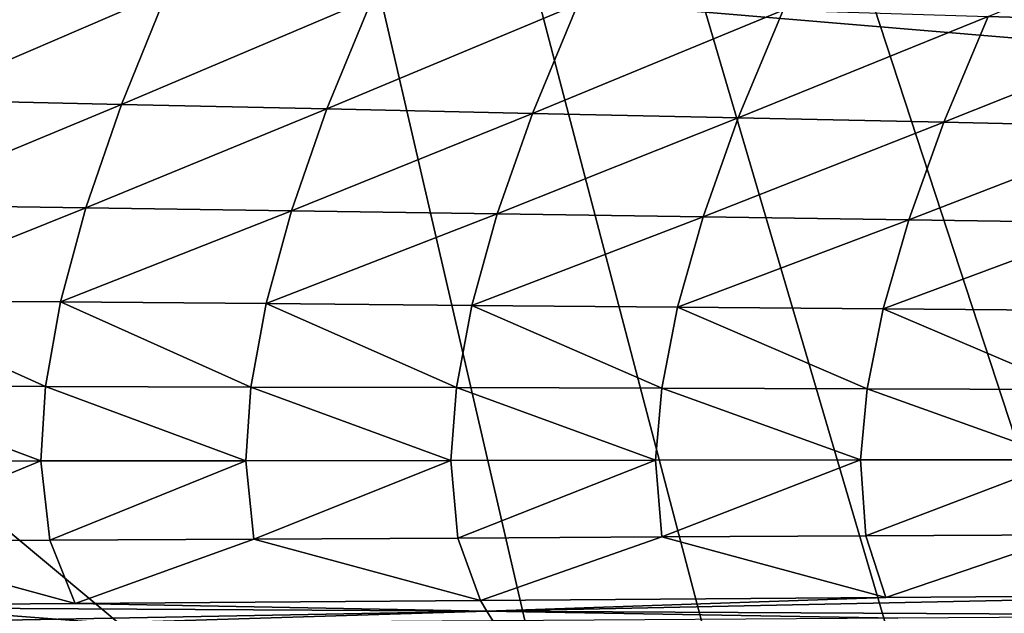
# Model space of a CAD drawing. Extents: x -28 to 28, y -30.1 to 30.1.
# Drawn here: x 22.6 to 23.3, y -22.7 to -22.2 of the extents above; entities that cross this region are included whole.
import ezdxf

# ---------------------------------------------------------------- set-up
doc = ezdxf.new("R2010")
doc.units = 0
doc.header["$LTSCALE"] = 2.54
doc.layers.get('0').update_dxf_attribs({"color": 13, "linetype": 'CONTINUOUS'})

# ---------------------------------------------------------------- blocks, each defined once
blk = doc.blocks.new('GROUP1')
at = {"color": 8}
mesh = blk.add_polyface(dxfattribs=at)
corners = [(32.5404, -50.7538, 108.7417), (32.1422, -53.324, 108.8095), (28.5001, -53.0182, 108.8014)]
mesh.append_faces([[corners[k] for k in face] for face in [(0, 1, 2)]], dxfattribs={"color": 8})
mesh = blk.add_polyface(dxfattribs=at)
corners = [(32.2641, -52.1383, 120.0661), (27.9875, -51.3977, 121.0216), (27.795, -54.1439, 120.9439)]
mesh.append_faces([[corners[k] for k in face] for face in [(0, 1, 2)]], dxfattribs={"color": 8})
mesh = blk.add_polyface(dxfattribs=at)
corners = [(32.2641, -52.1383, 120.0661), (27.795, -54.1439, 120.9439), (31.6299, -54.4403, 120.0757)]
mesh.append_faces([[corners[k] for k in face] for face in [(0, 1, 2)]], dxfattribs={"color": 8})
mesh = blk.add_polyface(dxfattribs=at)
corners = [(31.8714, -55.8335, 108.8761), (28.287, -56.0479, 108.8817), (28.5001, -53.0182, 108.8014)]
mesh.append_faces([[corners[k] for k in face] for face in [(0, 1, 2)]], dxfattribs={"color": 8})
mesh = blk.add_polyface(dxfattribs=at)
corners = [(32.1422, -53.324, 108.8095), (31.8714, -55.8335, 108.8761), (28.5001, -53.0182, 108.8014)]
mesh.append_faces([[corners[k] for k in face] for face in [(0, 1, 2)]], dxfattribs={"color": 8})
mesh = blk.add_polyface(dxfattribs=at)
corners = [(31.2057, -56.5711, 119.9584), (27.795, -54.1439, 120.9439), (27.4973, -56.7004, 120.7422)]
mesh.append_faces([[corners[k] for k in face] for face in [(0, 1, 2)]], dxfattribs={"color": 8})
mesh = blk.add_polyface(dxfattribs=at)
corners = [(31.6299, -54.4403, 120.0757), (27.795, -54.1439, 120.9439), (31.2057, -56.5711, 119.9584)]
mesh.append_faces([[corners[k] for k in face] for face in [(0, 1, 2)]], dxfattribs={"color": 8})
blk = doc.blocks.new('GROUP2')
at = {"color": 8}
mesh = blk.add_polyface(dxfattribs=at)
corners = [(3224.63, -6067.53, 10905.97), (2842.26, -4415.82, 10859.24), (1572.26, -5685.38, 10892.71)]
mesh.append_faces([[corners[k] for k in face] for face in [(0, 1, 2)]], dxfattribs={"color": 8})
mesh = blk.add_polyface(dxfattribs=at)
corners = [(3264.69, -6026.48, 10904.91), (2842.26, -4415.82, 10859.24), (3224.63, -6067.53, 10905.97)]
mesh.append_faces([[corners[k] for k in face] for face in [(0, 1, 2)]], dxfattribs={"color": 8})
mesh = blk.add_polyface(dxfattribs=at)
corners = [(3303.7, -5984.47, 10903.79), (2842.26, -4415.82, 10859.24), (3264.69, -6026.48, 10904.91)]
mesh.append_faces([[corners[k] for k in face] for face in [(0, 1, 2)]], dxfattribs={"color": 8})
mesh = blk.add_polyface(dxfattribs=at)
corners = [(3341.67, -5941.52, 10902.65), (2842.26, -4415.82, 10859.24), (3303.7, -5984.47, 10903.79)]
mesh.append_faces([[corners[k] for k in face] for face in [(0, 1, 2)]], dxfattribs={"color": 8})
mesh = blk.add_polyface(dxfattribs=at)
corners = [(3378.61, -5897.65, 10901.48), (2842.26, -4415.82, 10859.24), (3341.67, -5941.52, 10902.65)]
mesh.append_faces([[corners[k] for k in face] for face in [(0, 1, 2)]], dxfattribs={"color": 8})
mesh = blk.add_polyface(dxfattribs=at)
corners = [(3414.42, -5852.87, 10900.28), (2842.26, -4415.82, 10859.24), (3378.61, -5897.65, 10901.48)]
mesh.append_faces([[corners[k] for k in face] for face in [(0, 1, 2)]], dxfattribs={"color": 8})
mesh = blk.add_polyface(dxfattribs=at)
corners = [(3449.17, -5807.25, 10899.06), (2842.26, -4415.82, 10859.24), (3414.42, -5852.87, 10900.28)]
mesh.append_faces([[corners[k] for k in face] for face in [(0, 1, 2)]], dxfattribs={"color": 8})
mesh = blk.add_polyface(dxfattribs=at)
corners = [(3482.75, -5760.8, 10897.82), (2842.26, -4415.82, 10859.24), (3449.17, -5807.25, 10899.06)]
mesh.append_faces([[corners[k] for k in face] for face in [(0, 1, 2)]], dxfattribs={"color": 8})
mesh = blk.add_polyface(dxfattribs=at)
corners = [(3515.21, -5713.53, 10896.55), (2842.26, -4415.82, 10859.24), (3482.75, -5760.8, 10897.82)]
mesh.append_faces([[corners[k] for k in face] for face in [(0, 1, 2)]], dxfattribs={"color": 8})
mesh = blk.add_polyface(dxfattribs=at)
corners = [(3546.5, -5665.47, 10895.25), (2842.26, -4415.82, 10859.24), (3515.21, -5713.53, 10896.55)]
mesh.append_faces([[corners[k] for k in face] for face in [(0, 1, 2)]], dxfattribs={"color": 8})
mesh = blk.add_polyface(dxfattribs=at)
corners = [(3576.57, -5616.68, 10893.93), (2842.26, -4415.82, 10859.24), (3546.5, -5665.47, 10895.25)]
mesh.append_faces([[corners[k] for k in face] for face in [(0, 1, 2)]], dxfattribs={"color": 8})
mesh = blk.add_polyface(dxfattribs=at)
corners = [(3605.48, -5567.15, 10892.61), (2842.26, -4415.82, 10859.24), (3576.57, -5616.68, 10893.93)]
mesh.append_faces([[corners[k] for k in face] for face in [(0, 1, 2)]], dxfattribs={"color": 8})
mesh = blk.add_polyface(dxfattribs=at)
corners = [(3633.14, -5516.91, 10891.24), (2842.26, -4415.82, 10859.24), (3605.48, -5567.15, 10892.61)]
mesh.append_faces([[corners[k] for k in face] for face in [(0, 1, 2)]], dxfattribs={"color": 8})
mesh = blk.add_polyface(dxfattribs=at)
corners = [(3659.53, -5466.03, 10889.87), (2842.26, -4415.82, 10859.24), (3633.14, -5516.91, 10891.24)]
mesh.append_faces([[corners[k] for k in face] for face in [(0, 1, 2)]], dxfattribs={"color": 8})
mesh = blk.add_polyface(dxfattribs=at)
corners = [(3684.68, -5414.49, 10888.47), (2842.26, -4415.82, 10859.24), (3659.53, -5466.03, 10889.87)]
mesh.append_faces([[corners[k] for k in face] for face in [(0, 1, 2)]], dxfattribs={"color": 8})
mesh = blk.add_polyface(dxfattribs=at)
corners = [(3708.55, -5362.37, 10887.05), (2842.26, -4415.82, 10859.24), (3684.68, -5414.49, 10888.47)]
mesh.append_faces([[corners[k] for k in face] for face in [(0, 1, 2)]], dxfattribs={"color": 8})
mesh = blk.add_polyface(dxfattribs=at)
corners = [(3731.13, -5309.67, 10885.6), (2842.26, -4415.82, 10859.24), (3708.55, -5362.37, 10887.05)]
mesh.append_faces([[corners[k] for k in face] for face in [(0, 1, 2)]], dxfattribs={"color": 8})
mesh = blk.add_polyface(dxfattribs=at)
corners = [(3269.69, -4841.62, 10033.28), (1976.15, -6134.71, 10067.37), (2898.7, -4494.33, 10022.99)]
mesh.append_faces([[corners[k] for k in face] for face in [(0, 1, 2)]], dxfattribs={"color": 8})
mesh = blk.add_polyface(dxfattribs=at)
corners = [(3269.69, -4841.62, 10033.28), (3246.73, -4869.51, 10011.26), (1976.15, -6134.71, 10067.37)]
mesh.append_faces([[corners[k] for k in face] for face in [(0, 1, 2)]], dxfattribs={"color": 8})
mesh = blk.add_polyface(dxfattribs=at)
corners = [(3246.73, -4869.51, 10011.26), (2003.45, -6112.36, 10044.02), (1976.15, -6134.71, 10067.37)]
mesh.append_faces([[corners[k] for k in face] for face in [(0, 1, 2)]], dxfattribs={"color": 8})
mesh = blk.add_polyface(dxfattribs=at)
corners = [(3246.73, -4869.51, 10011.26), (3224.4, -4896.99, 9988.12), (2003.45, -6112.36, 10044.02)]
mesh.append_faces([[corners[k] for k in face] for face in [(0, 1, 2)]], dxfattribs={"color": 8})
mesh = blk.add_polyface(dxfattribs=at)
corners = [(3224.4, -4896.99, 9988.12), (2030.32, -6090.67, 10019.59), (2003.45, -6112.36, 10044.02)]
mesh.append_faces([[corners[k] for k in face] for face in [(0, 1, 2)]], dxfattribs={"color": 8})
mesh = blk.add_polyface(dxfattribs=at)
corners = [(3224.4, -4896.99, 9988.12), (3202.71, -4924.09, 9963.89), (2030.32, -6090.67, 10019.59)]
mesh.append_faces([[corners[k] for k in face] for face in [(0, 1, 2)]], dxfattribs={"color": 8})
mesh = blk.add_polyface(dxfattribs=at)
corners = [(3202.71, -4924.09, 9963.89), (2056.74, -6069.66, 9994.11), (2030.32, -6090.67, 10019.59)]
mesh.append_faces([[corners[k] for k in face] for face in [(0, 1, 2)]], dxfattribs={"color": 8})
mesh = blk.add_polyface(dxfattribs=at)
corners = [(3202.71, -4924.09, 9963.89), (3181.68, -4950.74, 9938.61), (2056.74, -6069.66, 9994.11)]
mesh.append_faces([[corners[k] for k in face] for face in [(0, 1, 2)]], dxfattribs={"color": 8})
mesh = blk.add_polyface(dxfattribs=at)
corners = [(3181.68, -4950.74, 9938.61), (2082.72, -6049.32, 9967.57), (2056.74, -6069.66, 9994.11)]
mesh.append_faces([[corners[k] for k in face] for face in [(0, 1, 2)]], dxfattribs={"color": 8})
mesh = blk.add_polyface(dxfattribs=at)
corners = [(3181.68, -4950.74, 9938.61), (3161.36, -4976.9, 9912.3), (2082.72, -6049.32, 9967.57)]
mesh.append_faces([[corners[k] for k in face] for face in [(0, 1, 2)]], dxfattribs={"color": 8})
mesh = blk.add_polyface(dxfattribs=at)
corners = [(3161.36, -4976.9, 9912.3), (2108.2, -6029.71, 9940.04), (2082.72, -6049.32, 9967.57)]
mesh.append_faces([[corners[k] for k in face] for face in [(0, 1, 2)]], dxfattribs={"color": 8})
mesh = blk.add_polyface(dxfattribs=at)
corners = [(3161.36, -4976.9, 9912.3), (3141.73, -5002.61, 9884.97), (2108.2, -6029.71, 9940.04)]
mesh.append_faces([[corners[k] for k in face] for face in [(0, 1, 2)]], dxfattribs={"color": 8})
mesh = blk.add_polyface(dxfattribs=at)
corners = [(3141.73, -5002.61, 9884.97), (2133.17, -6010.83, 9911.54), (2108.2, -6029.71, 9940.04)]
mesh.append_faces([[corners[k] for k in face] for face in [(0, 1, 2)]], dxfattribs={"color": 8})
mesh = blk.add_polyface(dxfattribs=at)
corners = [(3141.73, -5002.61, 9884.97), (3122.83, -5027.78, 9856.65), (2133.17, -6010.83, 9911.54)]
mesh.append_faces([[corners[k] for k in face] for face in [(0, 1, 2)]], dxfattribs={"color": 8})
mesh = blk.add_polyface(dxfattribs=at)
corners = [(3122.83, -5027.78, 9856.65), (2157.58, -5992.7, 9882.1), (2133.17, -6010.83, 9911.54)]
mesh.append_faces([[corners[k] for k in face] for face in [(0, 1, 2)]], dxfattribs={"color": 8})
mesh = blk.add_polyface(dxfattribs=at)
corners = [(3122.83, -5027.78, 9856.65), (3104.67, -5052.42, 9827.39), (2157.58, -5992.7, 9882.1)]
mesh.append_faces([[corners[k] for k in face] for face in [(0, 1, 2)]], dxfattribs={"color": 8})
mesh = blk.add_polyface(dxfattribs=at)
corners = [(3104.67, -5052.42, 9827.39), (2181.45, -5975.32, 9851.72), (2157.58, -5992.7, 9882.1)]
mesh.append_faces([[corners[k] for k in face] for face in [(0, 1, 2)]], dxfattribs={"color": 8})
mesh = blk.add_polyface(dxfattribs=at)
corners = [(3104.67, -5052.42, 9827.39), (3087.27, -5076.49, 9797.19), (2181.45, -5975.32, 9851.72)]
mesh.append_faces([[corners[k] for k in face] for face in [(0, 1, 2)]], dxfattribs={"color": 8})
mesh = blk.add_polyface(dxfattribs=at)
corners = [(3087.27, -5076.49, 9797.19), (2204.72, -5958.74, 9820.45), (2181.45, -5975.32, 9851.72)]
mesh.append_faces([[corners[k] for k in face] for face in [(0, 1, 2)]], dxfattribs={"color": 8})
mesh = blk.add_polyface(dxfattribs=at)
corners = [(3087.27, -5076.49, 9797.19), (3070.66, -5099.96, 9766.1), (2204.72, -5958.74, 9820.45)]
mesh.append_faces([[corners[k] for k in face] for face in [(0, 1, 2)]], dxfattribs={"color": 8})
mesh = blk.add_polyface(dxfattribs=at)
corners = [(3070.66, -5099.96, 9766.1), (2227.38, -5942.97, 9788.32), (2204.72, -5958.74, 9820.45)]
mesh.append_faces([[corners[k] for k in face] for face in [(0, 1, 2)]], dxfattribs={"color": 8})
mesh = blk.add_polyface(dxfattribs=at)
corners = [(3070.66, -5099.96, 9766.1), (3054.83, -5122.85, 9734.14), (2227.38, -5942.97, 9788.32)]
mesh.append_faces([[corners[k] for k in face] for face in [(0, 1, 2)]], dxfattribs={"color": 8})
mesh = blk.add_polyface(dxfattribs=at)
corners = [(3054.83, -5122.85, 9734.14), (2249.4, -5928, 9755.35), (2227.38, -5942.97, 9788.32)]
mesh.append_faces([[corners[k] for k in face] for face in [(0, 1, 2)]], dxfattribs={"color": 8})
mesh = blk.add_polyface(dxfattribs=at)
corners = [(3054.83, -5122.85, 9734.14), (3039.82, -5145.08, 9701.33), (2249.4, -5928, 9755.35)]
mesh.append_faces([[corners[k] for k in face] for face in [(0, 1, 2)]], dxfattribs={"color": 8})
mesh = blk.add_polyface(dxfattribs=at)
corners = [(3039.82, -5145.08, 9701.33), (3025.65, -5166.66, 9667.72), (2249.4, -5928, 9755.35)]
mesh.append_faces([[corners[k] for k in face] for face in [(0, 1, 2)]], dxfattribs={"color": 8})
mesh = blk.add_polyface(dxfattribs=at)
corners = [(3025.65, -5166.66, 9667.72), (3012.31, -5187.57, 9633.36), (2249.4, -5928, 9755.35)]
mesh.append_faces([[corners[k] for k in face] for face in [(0, 1, 2)]], dxfattribs={"color": 8})
mesh = blk.add_polyface(dxfattribs=at)
corners = [(3012.31, -5187.57, 9633.36), (2999.82, -5207.76, 9598.25), (2249.4, -5928, 9755.35)]
mesh.append_faces([[corners[k] for k in face] for face in [(0, 1, 2)]], dxfattribs={"color": 8})
mesh = blk.add_polyface(dxfattribs=at)
corners = [(2999.82, -5207.76, 9598.25), (2988.21, -5227.27, 9562.44), (2249.4, -5928, 9755.35)]
mesh.append_faces([[corners[k] for k in face] for face in [(0, 1, 2)]], dxfattribs={"color": 8})
mesh = blk.add_polyface(dxfattribs=at)
corners = [(2988.21, -5227.27, 9562.44), (2977.44, -5246.04, 9525.96), (2249.4, -5928, 9755.35)]
mesh.append_faces([[corners[k] for k in face] for face in [(0, 1, 2)]], dxfattribs={"color": 8})
mesh = blk.add_polyface(dxfattribs=at)
corners = [(3205, -5305.65, 9371.58), (3195.62, -5325.49, 9324.11), (3159.33, -5324.37, 9329.65)]
mesh.append_faces([[corners[k] for k in face] for face in [(0, 1, 2)]], dxfattribs={"color": 8})
mesh = blk.add_polyface(dxfattribs=at)
corners = [(2977.79, -5318.84, 9357.36), (3014.09, -5319.95, 9351.8), (2969.62, -5339.11, 9302.12)]
mesh.append_faces([[corners[k] for k in face] for face in [(0, 1, 2)]], dxfattribs={"color": 8})
mesh = blk.add_polyface(dxfattribs=at)
corners = [(3014.09, -5319.95, 9351.8), (3005.99, -5339.92, 9297.72), (2969.62, -5339.11, 9302.12)]
mesh.append_faces([[corners[k] for k in face] for face in [(0, 1, 2)]], dxfattribs={"color": 8})
mesh = blk.add_polyface(dxfattribs=at)
corners = [(3014.09, -5319.95, 9351.8), (3050.41, -5321.05, 9346.26), (3005.99, -5339.92, 9297.72)]
mesh.append_faces([[corners[k] for k in face] for face in [(0, 1, 2)]], dxfattribs={"color": 8})
mesh = blk.add_polyface(dxfattribs=at)
corners = [(3050.41, -5321.05, 9346.26), (3042.36, -5340.71, 9293.33), (3005.99, -5339.92, 9297.72)]
mesh.append_faces([[corners[k] for k in face] for face in [(0, 1, 2)]], dxfattribs={"color": 8})
mesh = blk.add_polyface(dxfattribs=at)
corners = [(3050.41, -5321.05, 9346.26), (3086.71, -5322.16, 9340.72), (3042.36, -5340.71, 9293.33)]
mesh.append_faces([[corners[k] for k in face] for face in [(0, 1, 2)]], dxfattribs={"color": 8})
mesh = blk.add_polyface(dxfattribs=at)
corners = [(3086.71, -5322.16, 9340.72), (3078.73, -5341.52, 9288.93), (3042.36, -5340.71, 9293.33)]
mesh.append_faces([[corners[k] for k in face] for face in [(0, 1, 2)]], dxfattribs={"color": 8})
mesh = blk.add_polyface(dxfattribs=at)
corners = [(3086.71, -5322.16, 9340.72), (3123.03, -5323.26, 9335.19), (3078.73, -5341.52, 9288.93)]
mesh.append_faces([[corners[k] for k in face] for face in [(0, 1, 2)]], dxfattribs={"color": 8})
mesh = blk.add_polyface(dxfattribs=at)
corners = [(3123.03, -5323.26, 9335.19), (3115.11, -5342.31, 9284.54), (3078.73, -5341.52, 9288.93)]
mesh.append_faces([[corners[k] for k in face] for face in [(0, 1, 2)]], dxfattribs={"color": 8})
mesh = blk.add_polyface(dxfattribs=at)
corners = [(3123.03, -5323.26, 9335.19), (3159.33, -5324.37, 9329.65), (3115.11, -5342.31, 9284.54)]
mesh.append_faces([[corners[k] for k in face] for face in [(0, 1, 2)]], dxfattribs={"color": 8})
mesh = blk.add_polyface(dxfattribs=at)
corners = [(3159.33, -5324.37, 9329.65), (3151.48, -5343.09, 9280.14), (3115.11, -5342.31, 9284.54)]
mesh.append_faces([[corners[k] for k in face] for face in [(0, 1, 2)]], dxfattribs={"color": 8})
mesh = blk.add_polyface(dxfattribs=at)
corners = [(3159.33, -5324.37, 9329.65), (3195.62, -5325.49, 9324.11), (3151.48, -5343.09, 9280.14)]
mesh.append_faces([[corners[k] for k in face] for face in [(0, 1, 2)]], dxfattribs={"color": 8})
mesh = blk.add_polyface(dxfattribs=at)
corners = [(3195.62, -5325.49, 9324.11), (3187.85, -5343.91, 9275.72), (3151.48, -5343.09, 9280.14)]
mesh.append_faces([[corners[k] for k in face] for face in [(0, 1, 2)]], dxfattribs={"color": 8})
mesh = blk.add_polyface(dxfattribs=at)
corners = [(2969.62, -5339.11, 9302.12), (3005.99, -5339.92, 9297.72), (2963.29, -5357.7, 9246.03)]
mesh.append_faces([[corners[k] for k in face] for face in [(0, 1, 2)]], dxfattribs={"color": 8})
mesh = blk.add_polyface(dxfattribs=at)
corners = [(3005.99, -5339.92, 9297.72), (2999.69, -5358.23, 9242.78), (2963.29, -5357.7, 9246.03)]
mesh.append_faces([[corners[k] for k in face] for face in [(0, 1, 2)]], dxfattribs={"color": 8})
mesh = blk.add_polyface(dxfattribs=at)
corners = [(3005.99, -5339.92, 9297.72), (3042.36, -5340.71, 9293.33), (2999.69, -5358.23, 9242.78)]
mesh.append_faces([[corners[k] for k in face] for face in [(0, 1, 2)]], dxfattribs={"color": 8})
mesh = blk.add_polyface(dxfattribs=at)
corners = [(3042.36, -5340.71, 9293.33), (3036.09, -5358.77, 9239.53), (2999.69, -5358.23, 9242.78)]
mesh.append_faces([[corners[k] for k in face] for face in [(0, 1, 2)]], dxfattribs={"color": 8})
mesh = blk.add_polyface(dxfattribs=at)
corners = [(3042.36, -5340.71, 9293.33), (3078.73, -5341.52, 9288.93), (3036.09, -5358.77, 9239.53)]
mesh.append_faces([[corners[k] for k in face] for face in [(0, 1, 2)]], dxfattribs={"color": 8})
mesh = blk.add_polyface(dxfattribs=at)
corners = [(3078.73, -5341.52, 9288.93), (3072.49, -5359.3, 9236.3), (3036.09, -5358.77, 9239.53)]
mesh.append_faces([[corners[k] for k in face] for face in [(0, 1, 2)]], dxfattribs={"color": 8})
mesh = blk.add_polyface(dxfattribs=at)
corners = [(3078.73, -5341.52, 9288.93), (3115.11, -5342.31, 9284.54), (3072.49, -5359.3, 9236.3)]
mesh.append_faces([[corners[k] for k in face] for face in [(0, 1, 2)]], dxfattribs={"color": 8})
mesh = blk.add_polyface(dxfattribs=at)
corners = [(3115.11, -5342.31, 9284.54), (3108.88, -5359.83, 9233.05), (3072.49, -5359.3, 9236.3)]
mesh.append_faces([[corners[k] for k in face] for face in [(0, 1, 2)]], dxfattribs={"color": 8})
mesh = blk.add_polyface(dxfattribs=at)
corners = [(3115.11, -5342.31, 9284.54), (3151.48, -5343.09, 9280.14), (3108.88, -5359.83, 9233.05)]
mesh.append_faces([[corners[k] for k in face] for face in [(0, 1, 2)]], dxfattribs={"color": 8})
mesh = blk.add_polyface(dxfattribs=at)
corners = [(3151.48, -5343.09, 9280.14), (3145.28, -5360.36, 9229.8), (3108.88, -5359.83, 9233.05)]
mesh.append_faces([[corners[k] for k in face] for face in [(0, 1, 2)]], dxfattribs={"color": 8})
mesh = blk.add_polyface(dxfattribs=at)
corners = [(3151.48, -5343.09, 9280.14), (3187.85, -5343.91, 9275.72), (3145.28, -5360.36, 9229.8)]
mesh.append_faces([[corners[k] for k in face] for face in [(0, 1, 2)]], dxfattribs={"color": 8})
mesh = blk.add_polyface(dxfattribs=at)
corners = [(3187.85, -5343.91, 9275.72), (3181.68, -5360.87, 9226.55), (3145.28, -5360.36, 9229.8)]
mesh.append_faces([[corners[k] for k in face] for face in [(0, 1, 2)]], dxfattribs={"color": 8})
mesh = blk.add_polyface(dxfattribs=at)
corners = [(2963.29, -5357.7, 9246.03), (2999.69, -5358.23, 9242.78), (2958.82, -5374.59, 9189.24)]
mesh.append_faces([[corners[k] for k in face] for face in [(0, 1, 2)]], dxfattribs={"color": 8})
mesh = blk.add_polyface(dxfattribs=at)
corners = [(2999.69, -5358.23, 9242.78), (2995.22, -5374.87, 9187.13), (2958.82, -5374.59, 9189.24)]
mesh.append_faces([[corners[k] for k in face] for face in [(0, 1, 2)]], dxfattribs={"color": 8})
mesh = blk.add_polyface(dxfattribs=at)
corners = [(2999.69, -5358.23, 9242.78), (3036.09, -5358.77, 9239.53), (2995.22, -5374.87, 9187.13)]
mesh.append_faces([[corners[k] for k in face] for face in [(0, 1, 2)]], dxfattribs={"color": 8})
mesh = blk.add_polyface(dxfattribs=at)
corners = [(3036.09, -5358.77, 9239.53), (3031.59, -5375.17, 9185.05), (2995.22, -5374.87, 9187.13)]
mesh.append_faces([[corners[k] for k in face] for face in [(0, 1, 2)]], dxfattribs={"color": 8})
mesh = blk.add_polyface(dxfattribs=at)
corners = [(3036.09, -5358.77, 9239.53), (3072.49, -5359.3, 9236.3), (3031.59, -5375.17, 9185.05)]
mesh.append_faces([[corners[k] for k in face] for face in [(0, 1, 2)]], dxfattribs={"color": 8})
mesh = blk.add_polyface(dxfattribs=at)
corners = [(3072.49, -5359.3, 9236.3), (3067.99, -5375.48, 9182.94), (3031.59, -5375.17, 9185.05)]
mesh.append_faces([[corners[k] for k in face] for face in [(0, 1, 2)]], dxfattribs={"color": 8})
mesh = blk.add_polyface(dxfattribs=at)
corners = [(3072.49, -5359.3, 9236.3), (3108.88, -5359.83, 9233.05), (3067.99, -5375.48, 9182.94)]
mesh.append_faces([[corners[k] for k in face] for face in [(0, 1, 2)]], dxfattribs={"color": 8})
mesh = blk.add_polyface(dxfattribs=at)
corners = [(3108.88, -5359.83, 9233.05), (3104.36, -5375.78, 9180.83), (3067.99, -5375.48, 9182.94)]
mesh.append_faces([[corners[k] for k in face] for face in [(0, 1, 2)]], dxfattribs={"color": 8})
mesh = blk.add_polyface(dxfattribs=at)
corners = [(3108.88, -5359.83, 9233.05), (3145.28, -5360.36, 9229.8), (3104.36, -5375.78, 9180.83)]
mesh.append_faces([[corners[k] for k in face] for face in [(0, 1, 2)]], dxfattribs={"color": 8})
mesh = blk.add_polyface(dxfattribs=at)
corners = [(3145.28, -5360.36, 9229.8), (3140.76, -5376.09, 9178.75), (3104.36, -5375.78, 9180.83)]
mesh.append_faces([[corners[k] for k in face] for face in [(0, 1, 2)]], dxfattribs={"color": 8})
mesh = blk.add_polyface(dxfattribs=at)
corners = [(3145.28, -5360.36, 9229.8), (3181.68, -5360.87, 9226.55), (3140.76, -5376.09, 9178.75)]
mesh.append_faces([[corners[k] for k in face] for face in [(0, 1, 2)]], dxfattribs={"color": 8})
mesh = blk.add_polyface(dxfattribs=at)
corners = [(3181.68, -5360.87, 9226.55), (3177.13, -5376.39, 9176.64), (3140.76, -5376.09, 9178.75)]
mesh.append_faces([[corners[k] for k in face] for face in [(0, 1, 2)]], dxfattribs={"color": 8})
mesh = blk.add_polyface(dxfattribs=at)
corners = [(2958.82, -5374.59, 9189.24), (2992.58, -5389.83, 9130.84), (2956.23, -5389.7, 9131.78)]
mesh.append_faces([[corners[k] for k in face] for face in [(0, 1, 2)]], dxfattribs={"color": 8})
mesh = blk.add_polyface(dxfattribs=at)
corners = [(2958.82, -5374.59, 9189.24), (2995.22, -5374.87, 9187.13), (2992.58, -5389.83, 9130.84)]
mesh.append_faces([[corners[k] for k in face] for face in [(0, 1, 2)]], dxfattribs={"color": 8})
mesh = blk.add_polyface(dxfattribs=at)
corners = [(2995.22, -5374.87, 9187.13), (3028.9, -5389.93, 9129.9), (2992.58, -5389.83, 9130.84)]
mesh.append_faces([[corners[k] for k in face] for face in [(0, 1, 2)]], dxfattribs={"color": 8})
mesh = blk.add_polyface(dxfattribs=at)
corners = [(2995.22, -5374.87, 9187.13), (3031.59, -5375.17, 9185.05), (3028.9, -5389.93, 9129.9)]
mesh.append_faces([[corners[k] for k in face] for face in [(0, 1, 2)]], dxfattribs={"color": 8})
mesh = blk.add_polyface(dxfattribs=at)
corners = [(3031.59, -5375.17, 9185.05), (3065.25, -5390.03, 9128.94), (3028.9, -5389.93, 9129.9)]
mesh.append_faces([[corners[k] for k in face] for face in [(0, 1, 2)]], dxfattribs={"color": 8})
mesh = blk.add_polyface(dxfattribs=at)
corners = [(3031.59, -5375.17, 9185.05), (3067.99, -5375.48, 9182.94), (3065.25, -5390.03, 9128.94)]
mesh.append_faces([[corners[k] for k in face] for face in [(0, 1, 2)]], dxfattribs={"color": 8})
mesh = blk.add_polyface(dxfattribs=at)
corners = [(3067.99, -5375.48, 9182.94), (3101.57, -5390.13, 9128), (3065.25, -5390.03, 9128.94)]
mesh.append_faces([[corners[k] for k in face] for face in [(0, 1, 2)]], dxfattribs={"color": 8})
mesh = blk.add_polyface(dxfattribs=at)
corners = [(3067.99, -5375.48, 9182.94), (3104.36, -5375.78, 9180.83), (3101.57, -5390.13, 9128)]
mesh.append_faces([[corners[k] for k in face] for face in [(0, 1, 2)]], dxfattribs={"color": 8})
mesh = blk.add_polyface(dxfattribs=at)
corners = [(3104.36, -5375.78, 9180.83), (3137.89, -5390.24, 9127.06), (3101.57, -5390.13, 9128)]
mesh.append_faces([[corners[k] for k in face] for face in [(0, 1, 2)]], dxfattribs={"color": 8})
mesh = blk.add_polyface(dxfattribs=at)
corners = [(3104.36, -5375.78, 9180.83), (3140.76, -5376.09, 9178.75), (3137.89, -5390.24, 9127.06)]
mesh.append_faces([[corners[k] for k in face] for face in [(0, 1, 2)]], dxfattribs={"color": 8})
mesh = blk.add_polyface(dxfattribs=at)
corners = [(3140.76, -5376.09, 9178.75), (3174.24, -5390.36, 9126.12), (3137.89, -5390.24, 9127.06)]
mesh.append_faces([[corners[k] for k in face] for face in [(0, 1, 2)]], dxfattribs={"color": 8})
mesh = blk.add_polyface(dxfattribs=at)
corners = [(3140.76, -5376.09, 9178.75), (3177.13, -5376.39, 9176.64), (3174.24, -5390.36, 9126.12)]
mesh.append_faces([[corners[k] for k in face] for face in [(0, 1, 2)]], dxfattribs={"color": 8})
mesh = blk.add_polyface(dxfattribs=at)
corners = [(2956.23, -5389.7, 9131.78), (2991.76, -5403.01, 9074.07), (2955.52, -5403.06, 9073.87)]
mesh.append_faces([[corners[k] for k in face] for face in [(0, 1, 2)]], dxfattribs={"color": 8})
mesh = blk.add_polyface(dxfattribs=at)
corners = [(2956.23, -5389.7, 9131.78), (2992.58, -5389.83, 9130.84), (2991.76, -5403.01, 9074.07)]
mesh.append_faces([[corners[k] for k in face] for face in [(0, 1, 2)]], dxfattribs={"color": 8})
mesh = blk.add_polyface(dxfattribs=at)
corners = [(2992.58, -5389.83, 9130.84), (3028.01, -5402.96, 9074.28), (2991.76, -5403.01, 9074.07)]
mesh.append_faces([[corners[k] for k in face] for face in [(0, 1, 2)]], dxfattribs={"color": 8})
mesh = blk.add_polyface(dxfattribs=at)
corners = [(2992.58, -5389.83, 9130.84), (3028.9, -5389.93, 9129.9), (3028.01, -5402.96, 9074.28)]
mesh.append_faces([[corners[k] for k in face] for face in [(0, 1, 2)]], dxfattribs={"color": 8})
mesh = blk.add_polyface(dxfattribs=at)
corners = [(3028.9, -5389.93, 9129.9), (3064.26, -5402.91, 9074.46), (3028.01, -5402.96, 9074.28)]
mesh.append_faces([[corners[k] for k in face] for face in [(0, 1, 2)]], dxfattribs={"color": 8})
mesh = blk.add_polyface(dxfattribs=at)
corners = [(3028.9, -5389.93, 9129.9), (3065.25, -5390.03, 9128.94), (3064.26, -5402.91, 9074.46)]
mesh.append_faces([[corners[k] for k in face] for face in [(0, 1, 2)]], dxfattribs={"color": 8})
mesh = blk.add_polyface(dxfattribs=at)
corners = [(3065.25, -5390.03, 9128.94), (3100.5, -5402.86, 9074.66), (3064.26, -5402.91, 9074.46)]
mesh.append_faces([[corners[k] for k in face] for face in [(0, 1, 2)]], dxfattribs={"color": 8})
mesh = blk.add_polyface(dxfattribs=at)
corners = [(3065.25, -5390.03, 9128.94), (3101.57, -5390.13, 9128), (3100.5, -5402.86, 9074.66)]
mesh.append_faces([[corners[k] for k in face] for face in [(0, 1, 2)]], dxfattribs={"color": 8})
mesh = blk.add_polyface(dxfattribs=at)
corners = [(3101.57, -5390.13, 9128), (3136.75, -5402.81, 9074.86), (3100.5, -5402.86, 9074.66)]
mesh.append_faces([[corners[k] for k in face] for face in [(0, 1, 2)]], dxfattribs={"color": 8})
mesh = blk.add_polyface(dxfattribs=at)
corners = [(3101.57, -5390.13, 9128), (3137.89, -5390.24, 9127.06), (3136.75, -5402.81, 9074.86)]
mesh.append_faces([[corners[k] for k in face] for face in [(0, 1, 2)]], dxfattribs={"color": 8})
mesh = blk.add_polyface(dxfattribs=at)
corners = [(3137.89, -5390.24, 9127.06), (3172.99, -5402.78, 9075.06), (3136.75, -5402.81, 9074.86)]
mesh.append_faces([[corners[k] for k in face] for face in [(0, 1, 2)]], dxfattribs={"color": 8})
mesh = blk.add_polyface(dxfattribs=at)
corners = [(3137.89, -5390.24, 9127.06), (3174.24, -5390.36, 9126.12), (3172.99, -5402.78, 9075.06)]
mesh.append_faces([[corners[k] for k in face] for face in [(0, 1, 2)]], dxfattribs={"color": 8})
mesh = blk.add_polyface(dxfattribs=at)
corners = [(2991.76, -5403.01, 9074.07), (2957.3, -5417.21, 9000.87), (2955.52, -5403.06, 9073.87)]
mesh.append_faces([[corners[k] for k in face] for face in [(0, 1, 2)]], dxfattribs={"color": 8})
mesh = blk.add_polyface(dxfattribs=at)
corners = [(2991.76, -5403.01, 9074.07), (2993.36, -5417.01, 9002.5), (2957.3, -5417.21, 9000.87)]
mesh.append_faces([[corners[k] for k in face] for face in [(0, 1, 2)]], dxfattribs={"color": 8})
mesh = blk.add_polyface(dxfattribs=at)
corners = [(3028.01, -5402.96, 9074.28), (2993.36, -5417.01, 9002.5), (2991.76, -5403.01, 9074.07)]
mesh.append_faces([[corners[k] for k in face] for face in [(0, 1, 2)]], dxfattribs={"color": 8})
mesh = blk.add_polyface(dxfattribs=at)
corners = [(3028.01, -5402.96, 9074.28), (3029.43, -5416.83, 9004.12), (2993.36, -5417.01, 9002.5)]
mesh.append_faces([[corners[k] for k in face] for face in [(0, 1, 2)]], dxfattribs={"color": 8})
mesh = blk.add_polyface(dxfattribs=at)
corners = [(3064.26, -5402.91, 9074.46), (3029.43, -5416.83, 9004.12), (3028.01, -5402.96, 9074.28)]
mesh.append_faces([[corners[k] for k in face] for face in [(0, 1, 2)]], dxfattribs={"color": 8})
mesh = blk.add_polyface(dxfattribs=at)
corners = [(3064.26, -5402.91, 9074.46), (3065.53, -5416.65, 9005.75), (3029.43, -5416.83, 9004.12)]
mesh.append_faces([[corners[k] for k in face] for face in [(0, 1, 2)]], dxfattribs={"color": 8})
mesh = blk.add_polyface(dxfattribs=at)
corners = [(3100.5, -5402.86, 9074.66), (3065.53, -5416.65, 9005.75), (3064.26, -5402.91, 9074.46)]
mesh.append_faces([[corners[k] for k in face] for face in [(0, 1, 2)]], dxfattribs={"color": 8})
mesh = blk.add_polyface(dxfattribs=at)
corners = [(3100.5, -5402.86, 9074.66), (3101.59, -5416.45, 9007.35), (3065.53, -5416.65, 9005.75)]
mesh.append_faces([[corners[k] for k in face] for face in [(0, 1, 2)]], dxfattribs={"color": 8})
mesh = blk.add_polyface(dxfattribs=at)
corners = [(3136.75, -5402.81, 9074.86), (3101.59, -5416.45, 9007.35), (3100.5, -5402.86, 9074.66)]
mesh.append_faces([[corners[k] for k in face] for face in [(0, 1, 2)]], dxfattribs={"color": 8})
mesh = blk.add_polyface(dxfattribs=at)
corners = [(3136.75, -5402.81, 9074.86), (3137.66, -5416.27, 9008.97), (3101.59, -5416.45, 9007.35)]
mesh.append_faces([[corners[k] for k in face] for face in [(0, 1, 2)]], dxfattribs={"color": 8})
mesh = blk.add_polyface(dxfattribs=at)
corners = [(3172.99, -5402.78, 9075.06), (3137.66, -5416.27, 9008.97), (3136.75, -5402.81, 9074.86)]
mesh.append_faces([[corners[k] for k in face] for face in [(0, 1, 2)]], dxfattribs={"color": 8})
mesh = blk.add_polyface(dxfattribs=at)
corners = [(3172.99, -5402.78, 9075.06), (3173.76, -5416.09, 9010.6), (3137.66, -5416.27, 9008.97)]
mesh.append_faces([[corners[k] for k in face] for face in [(0, 1, 2)]], dxfattribs={"color": 8})
mesh = blk.add_polyface(dxfattribs=at)
corners = [(3101.59, -5416.45, 9007.35), (3069.54, -5427.67, 8936.58), (3065.53, -5416.65, 9005.75)]
mesh.append_faces([[corners[k] for k in face] for face in [(0, 1, 2)]], dxfattribs={"color": 8})
mesh = blk.add_polyface(dxfattribs=at)
corners = [(3101.59, -5416.45, 9007.35), (3141.24, -5427.14, 8942.65), (3069.54, -5427.67, 8936.58)]
mesh.append_faces([[corners[k] for k in face] for face in [(0, 1, 2)]], dxfattribs={"color": 8})
mesh = blk.add_polyface(dxfattribs=at)
corners = [(3137.66, -5416.27, 9008.97), (3141.24, -5427.14, 8942.65), (3101.59, -5416.45, 9007.35)]
mesh.append_faces([[corners[k] for k in face] for face in [(0, 1, 2)]], dxfattribs={"color": 8})
mesh = blk.add_polyface(dxfattribs=at)
corners = [(3173.76, -5416.09, 9010.6), (3141.24, -5427.14, 8942.65), (3137.66, -5416.27, 9008.97)]
mesh.append_faces([[corners[k] for k in face] for face in [(0, 1, 2)]], dxfattribs={"color": 8})
mesh = blk.add_polyface(dxfattribs=at)
corners = [(3173.76, -5416.09, 9010.6), (3212.95, -5426.61, 8948.73), (3141.24, -5427.14, 8942.65)]
mesh.append_faces([[corners[k] for k in face] for face in [(0, 1, 2)]], dxfattribs={"color": 8})
mesh = blk.add_polyface(dxfattribs=at)
corners = [(2957.3, -5417.21, 9000.87), (2997.84, -5428.21, 8930.51), (2926.13, -5428.74, 8924.44)]
mesh.append_faces([[corners[k] for k in face] for face in [(0, 1, 2)]], dxfattribs={"color": 8})
mesh = blk.add_polyface(dxfattribs=at)
corners = [(2993.36, -5417.01, 9002.5), (2997.84, -5428.21, 8930.51), (2957.3, -5417.21, 9000.87)]
mesh.append_faces([[corners[k] for k in face] for face in [(0, 1, 2)]], dxfattribs={"color": 8})
mesh = blk.add_polyface(dxfattribs=at)
corners = [(3029.43, -5416.83, 9004.12), (2997.84, -5428.21, 8930.51), (2993.36, -5417.01, 9002.5)]
mesh.append_faces([[corners[k] for k in face] for face in [(0, 1, 2)]], dxfattribs={"color": 8})
mesh = blk.add_polyface(dxfattribs=at)
corners = [(3029.43, -5416.83, 9004.12), (3069.54, -5427.67, 8936.58), (2997.84, -5428.21, 8930.51)]
mesh.append_faces([[corners[k] for k in face] for face in [(0, 1, 2)]], dxfattribs={"color": 8})
mesh = blk.add_polyface(dxfattribs=at)
corners = [(3065.53, -5416.65, 9005.75), (3069.54, -5427.67, 8936.58), (3029.43, -5416.83, 9004.12)]
mesh.append_faces([[corners[k] for k in face] for face in [(0, 1, 2)]], dxfattribs={"color": 8})
mesh = blk.add_polyface(dxfattribs=at)
corners = [(3212.95, -5426.61, 8948.73), (3070.63, -5429.58, 8922.87), (3141.24, -5427.14, 8942.65)]
mesh.append_faces([[corners[k] for k in face] for face in [(0, 1, 2)]], dxfattribs={"color": 8})
mesh = blk.add_polyface(dxfattribs=at)
corners = [(3212.95, -5426.61, 8948.73), (3215.01, -5430.34, 8922.16), (3070.63, -5429.58, 8922.87)]
mesh.append_faces([[corners[k] for k in face] for face in [(0, 1, 2)]], dxfattribs={"color": 8})
mesh = blk.add_polyface(dxfattribs=at)
corners = [(2997.84, -5428.21, 8930.51), (3070.63, -5429.58, 8922.87), (2926.13, -5428.74, 8924.44)]
mesh.append_faces([[corners[k] for k in face] for face in [(0, 1, 2)]], dxfattribs={"color": 8})
mesh = blk.add_polyface(dxfattribs=at)
corners = [(2926.13, -5428.74, 8924.44), (3070.63, -5429.58, 8922.87), (2928.42, -5432.25, 8897.85)]
mesh.append_faces([[corners[k] for k in face] for face in [(0, 1, 2)]], dxfattribs={"color": 8})
mesh = blk.add_polyface(dxfattribs=at)
corners = [(3069.54, -5427.67, 8936.58), (3070.63, -5429.58, 8922.87), (2997.84, -5428.21, 8930.51)]
mesh.append_faces([[corners[k] for k in face] for face in [(0, 1, 2)]], dxfattribs={"color": 8})
mesh = blk.add_polyface(dxfattribs=at)
corners = [(3141.24, -5427.14, 8942.65), (3070.63, -5429.58, 8922.87), (3069.54, -5427.67, 8936.58)]
mesh.append_faces([[corners[k] for k in face] for face in [(0, 1, 2)]], dxfattribs={"color": 8})
mesh = blk.add_polyface(dxfattribs=at)
corners = [(3070.63, -5429.58, 8922.87), (3000.07, -5431.76, 8903.92), (2928.42, -5432.25, 8897.85)]
mesh.append_faces([[corners[k] for k in face] for face in [(0, 1, 2)]], dxfattribs={"color": 8})
mesh = blk.add_polyface(dxfattribs=at)
corners = [(3070.63, -5429.58, 8922.87), (3071.7, -5431.28, 8909.99), (3000.07, -5431.76, 8903.92)]
mesh.append_faces([[corners[k] for k in face] for face in [(0, 1, 2)]], dxfattribs={"color": 8})
mesh = blk.add_polyface(dxfattribs=at)
corners = [(3070.63, -5429.58, 8922.87), (3215.01, -5430.34, 8922.16), (3143.35, -5430.83, 8916.06)]
mesh.append_faces([[corners[k] for k in face] for face in [(0, 1, 2)]], dxfattribs={"color": 8})
mesh = blk.add_polyface(dxfattribs=at)
corners = [(3070.63, -5429.58, 8922.87), (3143.35, -5430.83, 8916.06), (3071.7, -5431.28, 8909.99)]
mesh.append_faces([[corners[k] for k in face] for face in [(0, 1, 2)]], dxfattribs={"color": 8})

msp = doc.modelspace()

# ---------------------------------------------------------------- block references
at = {"color": 0}
for name, xscale, yscale, zscale in [('GROUP2', 0.003937009871006012, 0.003937009871006012, 0.003937009871006012), ('GROUP1', 0.3937009871006012, 0.3937009871006012, 0.3937009871006012)]:
    msp.add_blockref(name, (10.83536, -1.27955, 0.0115), dxfattribs=dict(at, xscale=xscale, yscale=yscale, zscale=zscale))

doc.saveas('drawing.dxf')
